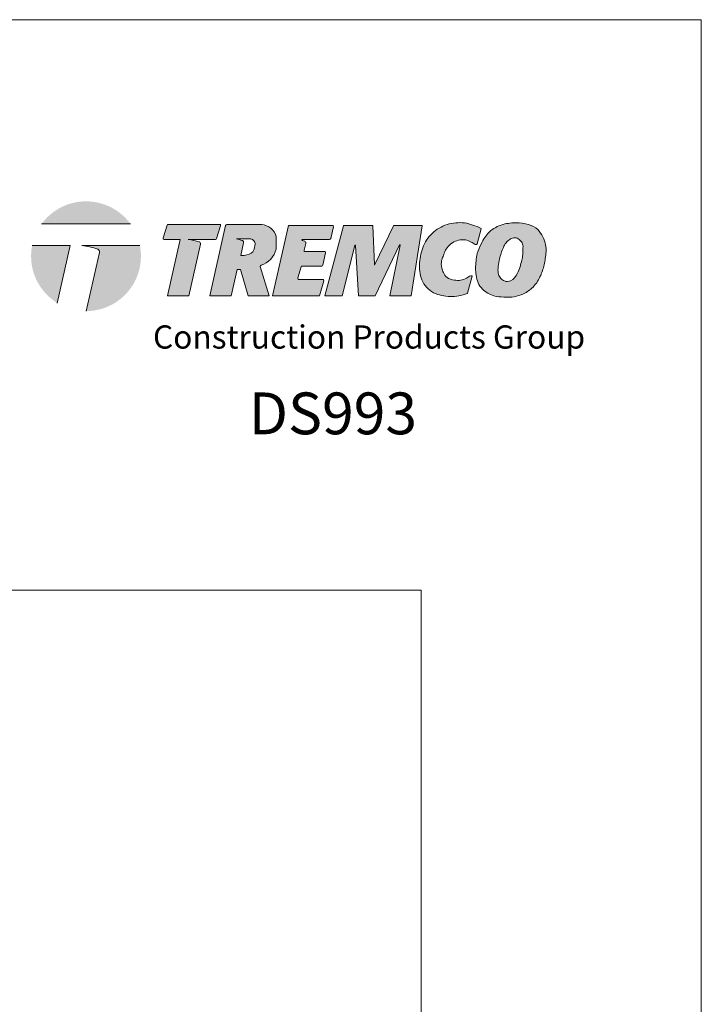
# Model space of a CAD drawing. Extents: x 0 to 161, y 0 to 21.
# Drawn here: x 6 to 8, y 19 to 21 of the extents above; entities that cross this region are included whole.
import ezdxf

# ---------------------------------------------------------------- set-up
doc = ezdxf.new("R2010")
doc.units = 0
doc.header["$MEASUREMENT"] = 0
doc.layers.get('0').update_dxf_attribs({"lineweight": 5})
for name, color, linetype, lineweight in [('1 - Framework', 7, 'Continuous', 15), ('3- Titleblock', 7, 'Continuous', 30), ('LOGO OUTLINE', 7, 'Continuous', 15)]:
    doc.layers.add(name, color=color, linetype=linetype, lineweight=lineweight)
doc.layers.add('6 - Border', color=7, linetype='Continuous', lineweight=15, plot=False)
doc.styles.add('2020Tremco', font='sanss___.ttf', dxfattribs={"height": 0.09375})
doc.styles.add('Arial_Black', font='txt', dxfattribs={"height": 0.2})

# ---------------------------------------------------------------- blocks, each defined once
blk = doc.blocks.new('CPG 2020')
at = {"lineweight": 30, "ltscale": 0.4}
h = blk.add_hatch(color=256, dxfattribs=at)
h.dxf.hatch_style = 1
h.paths.add_polyline_path([(0.0464, 0.3749), (0.3063, 0.3749, 0.50954)])
h = blk.add_hatch(color=256, dxfattribs=at)
h.dxf.hatch_style = 1
edge = h.paths.add_edge_path()
edge.add_spline(control_points=[(1.3046, 0.2236), (1.3035, 0.2235), (1.2978, 0.2227), (1.2879, 0.2154), (1.2718, 0.2089), (1.252, 0.2104), (1.2314, 0.215), (1.2215, 0.2317), (1.2151, 0.2483), (1.2145, 0.264), (1.2195, 0.2784), (1.2244, 0.291), (1.232, 0.3071), (1.2466, 0.3206), (1.2656, 0.3283), (1.2854, 0.33), (1.3016, 0.3227), (1.3107, 0.3174), (1.3147, 0.315)], knot_values=[0.005291, 0.005291, 0.005291, 0.005291, 0.009181, 0.025367, 0.04711, 0.06819, 0.094633, 0.115983, 0.132064, 0.157483, 0.168275, 0.185241, 0.204971, 0.230086, 0.252164, 0.276244, 0.296835, 0.313124, 0.313124, 0.313124, 0.313124], degree=3, periodic=0)
edge.add_arc((1.3164, 0.318), 0.00343, 242.6151, 344.7211)
edge.add_line((1.3198, 0.3171), (1.3318, 0.361))
edge.add_arc((1.3309, 0.3613), 0.000858, 344.7211, 426.0569)
edge.add_line((1.3313, 0.3621), (1.3255, 0.3646))
edge.add_line((1.3255, 0.3646), (1.3196, 0.3672))
edge.add_line((1.3196, 0.3672), (1.3137, 0.3696))
edge.add_line((1.3137, 0.3696), (1.3078, 0.3718))
edge.add_line((1.3078, 0.3718), (1.3018, 0.3738))
edge.add_line((1.3018, 0.3738), (1.2957, 0.3755))
edge.add_line((1.2957, 0.3755), (1.2894, 0.3768))
edge.add_line((1.2894, 0.3768), (1.2831, 0.3778))
edge.add_line((1.2831, 0.3778), (1.2767, 0.3785))
edge.add_line((1.2767, 0.3785), (1.2703, 0.3788))
edge.add_line((1.2703, 0.3788), (1.2638, 0.3787))
edge.add_line((1.2638, 0.3787), (1.2574, 0.3783))
edge.add_line((1.2574, 0.3783), (1.2509, 0.3776))
edge.add_line((1.2509, 0.3776), (1.2446, 0.3765))
edge.add_line((1.2446, 0.3765), (1.2383, 0.3751))
edge.add_line((1.2383, 0.3751), (1.2321, 0.3733))
edge.add_line((1.2321, 0.3733), (1.226, 0.3712))
edge.add_line((1.226, 0.3712), (1.2201, 0.3687))
edge.add_line((1.2201, 0.3687), (1.2144, 0.3659))
edge.add_line((1.2144, 0.3659), (1.2088, 0.3628))
edge.add_line((1.2088, 0.3628), (1.2035, 0.3594))
edge.add_line((1.2035, 0.3594), (1.1983, 0.3557))
edge.add_line((1.1983, 0.3557), (1.1934, 0.3517))
edge.add_line((1.1934, 0.3517), (1.1886, 0.3474))
edge.add_line((1.1886, 0.3474), (1.1842, 0.3428))
edge.add_line((1.1842, 0.3428), (1.18, 0.338))
edge.add_line((1.18, 0.338), (1.176, 0.333))
edge.add_line((1.176, 0.333), (1.1724, 0.3277))
edge.add_line((1.1724, 0.3277), (1.1691, 0.3223))
edge.add_line((1.1691, 0.3223), (1.1661, 0.3167))
edge.add_line((1.1661, 0.3167), (1.1635, 0.3109))
edge.add_line((1.1635, 0.3109), (1.1611, 0.305))
edge.add_line((1.1611, 0.305), (1.1591, 0.299))
edge.add_line((1.1591, 0.299), (1.1573, 0.2929))
edge.add_line((1.1573, 0.2929), (1.1557, 0.2867))
edge.add_line((1.1557, 0.2867), (1.1544, 0.2804))
edge.add_line((1.1544, 0.2804), (1.1532, 0.2741))
edge.add_line((1.1532, 0.2741), (1.1524, 0.2677))
edge.add_line((1.1524, 0.2677), (1.1517, 0.2614))
edge.add_line((1.1517, 0.2614), (1.1513, 0.255))
edge.add_line((1.1513, 0.255), (1.1513, 0.2486))
edge.add_line((1.1513, 0.2486), (1.1515, 0.2423))
edge.add_line((1.1515, 0.2423), (1.1522, 0.236))
edge.add_line((1.1522, 0.236), (1.1532, 0.2297))
edge.add_line((1.1532, 0.2297), (1.1546, 0.2235))
edge.add_line((1.1546, 0.2235), (1.1565, 0.2174))
edge.add_line((1.1565, 0.2174), (1.1587, 0.2115))
edge.add_line((1.1587, 0.2115), (1.1615, 0.2057))
edge.add_line((1.1615, 0.2057), (1.1646, 0.2001))
edge.add_line((1.1646, 0.2001), (1.1682, 0.1947))
edge.add_line((1.1682, 0.1947), (1.1722, 0.1897))
edge.add_line((1.1722, 0.1897), (1.1767, 0.185))
edge.add_line((1.1767, 0.185), (1.1814, 0.1808))
edge.add_line((1.1814, 0.1808), (1.1866, 0.177))
edge.add_line((1.1866, 0.177), (1.192, 0.1738))
edge.add_line((1.192, 0.1738), (1.1978, 0.1712))
edge.add_line((1.1978, 0.1712), (1.2038, 0.169))
edge.add_line((1.2038, 0.169), (1.2099, 0.1672))
edge.add_line((1.2099, 0.1672), (1.2162, 0.1656))
edge.add_line((1.2162, 0.1656), (1.2225, 0.1644))
edge.add_line((1.2225, 0.1644), (1.2288, 0.1634))
edge.add_line((1.2288, 0.1634), (1.2352, 0.1627))
edge.add_line((1.2352, 0.1627), (1.2415, 0.1623))
edge.add_line((1.2415, 0.1623), (1.2479, 0.1623))
edge.add_line((1.2479, 0.1623), (1.2542, 0.1627))
edge.add_line((1.2542, 0.1627), (1.2605, 0.1634))
edge.add_line((1.2605, 0.1634), (1.2667, 0.1646))
edge.add_line((1.2667, 0.1646), (1.2728, 0.166))
edge.add_line((1.2728, 0.166), (1.279, 0.1677))
edge.add_line((1.279, 0.1677), (1.2851, 0.1696))
edge.add_line((1.2851, 0.1696), (1.2912, 0.1715))
edge.add_arc((1.2909, 0.1723), 0.000858, 287.5294, 344.7211)
edge.add_line((1.2917, 0.1721), (1.3055, 0.2226))
edge.add_arc((1.3047, 0.2228), 0.000858, 344.7211, 489.6737)
h = blk.add_hatch(color=256, dxfattribs=at)
h.dxf.hatch_style = 1
edge = h.paths.add_edge_path()
edge.add_spline(control_points=[(1.4329, 0.3783), (1.4253, 0.378), (1.4053, 0.3772), (1.3778, 0.3682), (1.3495, 0.3486), (1.3327, 0.3206), (1.3201, 0.2918), (1.3157, 0.26), (1.3146, 0.2308), (1.3215, 0.2026), (1.3339, 0.1844), (1.3505, 0.1724), (1.3715, 0.1622), (1.3984, 0.1612), (1.4281, 0.1595), (1.4521, 0.1691), (1.4757, 0.1811), (1.4967, 0.2035), (1.5121, 0.237), (1.5201, 0.2745), (1.5235, 0.3091), (1.5129, 0.3378), (1.4979, 0.3612), (1.4685, 0.3764), (1.4456, 0.3776), (1.4329, 0.3783)], knot_values=[0, 0, 0, 0, 0.022602, 0.060153, 0.084981, 0.124159, 0.156005, 0.178835, 0.219857, 0.24286, 0.264874, 0.284315, 0.303901, 0.33373, 0.364014, 0.392098, 0.409709, 0.443242, 0.481743, 0.519019, 0.558372, 0.583255, 0.609566, 0.639983, 0.677996, 0.677996, 0.677996, 0.677996], degree=3, periodic=0)
edge = h.paths.add_edge_path(flags=16)
edge.add_spline(control_points=[(1.4234, 0.3335), (1.4198, 0.3318), (1.4065, 0.3258), (1.3931, 0.3008), (1.3849, 0.2722), (1.3807, 0.2471), (1.3808, 0.2283), (1.3887, 0.2154), (1.4006, 0.2058), (1.4235, 0.2064), (1.4413, 0.2339), (1.4493, 0.2609), (1.454, 0.2864), (1.4535, 0.301), (1.4548, 0.315), (1.4479, 0.3254), (1.4393, 0.3327), (1.4303, 0.3349), (1.4258, 0.334), (1.4234, 0.3335)], knot_values=[0, 0, 0, 0, 0.011733, 0.043264, 0.07905, 0.102106, 0.119871, 0.133532, 0.146073, 0.164468, 0.194082, 0.23471, 0.251118, 0.270945, 0.278845, 0.292414, 0.30593, 0.312066, 0.319442, 0.319442, 0.319442, 0.319442], degree=3, periodic=0)
h = blk.add_hatch(color=256, dxfattribs=at)
h.dxf.hatch_style = 1
h.paths.add_polyline_path([(0.5112, 0.3155, 0.385081), (0.5073, 0.3225, 0.049865), (0.475, 0.3297), (0.555, 0.3297, 0.328474), (0.5583, 0.3321), (0.5698, 0.3693, 0.505487), (0.5666, 0.3737), (0.4165, 0.3737, 0.328474), (0.4132, 0.3713), (0.4016, 0.3342, 0.505487), (0.4049, 0.3297), (0.4518, 0.3297), (0.4145, 0.1648), (0.4772, 0.1648)])
h = blk.add_hatch(color=256, dxfattribs=at)
h.dxf.hatch_style = 1
h.paths.add_polyline_path([(0.6184, 0.2421), (0.6277, 0.2421), (0.6502, 0.1648), (0.7121, 0.1648), (0.6857, 0.2508), (0.6857, 0.2507, -0.32652), (0.6881, 0.2539, 0.262261), (0.7324, 0.3016, 0.05919), (0.7325, 0.3024), (0.7325, 0.3371, 0.064405), (0.7323, 0.338, 0.320814), (0.6901, 0.3731), (0.5879, 0.3731, 0.35049), (0.5846, 0.3704), (0.5381, 0.1648), (0.6009, 0.1648)])
edge = h.paths.add_edge_path(flags=16)
edge.add_line((0.6286, 0.2828), (0.637, 0.3198))
edge.add_arc((0.6311, 0.3211), 0.00599, 347.4056, 431.6486)
edge.add_arc((0.5807, 0.1691), 0.1661, 71.6342, 77.7179)
edge.add_line((0.616, 0.3314), (0.6499, 0.3314))
edge.add_spline(control_points=[(0.6499, 0.3314), (0.6534, 0.3315), (0.6607, 0.3316), (0.6709, 0.324), (0.6706, 0.309), (0.6652, 0.2885), (0.6488, 0.2849), (0.6392, 0.2828)], knot_values=[0, 0, 0, 0, 0.010655, 0.021398, 0.033705, 0.05305, 0.079677, 0.079677, 0.079677, 0.079677], degree=3, periodic=0)
edge.add_line((0.6392, 0.2828), (0.6286, 0.2828))
h = blk.add_hatch(color=256, dxfattribs=at)
h.dxf.hatch_style = 1
h.paths.add_polyline_path([(0.877, 0.2902, 0.480943), (0.8736, 0.2944), (0.8171, 0.2944, -0.499892), (0.8138, 0.2987), (0.8192, 0.3174, 0.385081), (0.8153, 0.3244, 0.009852), (0.809, 0.3263, -0.868459), (0.8095, 0.3297), (0.8885, 0.3297, 0.35049), (0.8919, 0.3324), (0.8995, 0.3662, 0.480943), (0.8962, 0.3704), (0.768, 0.3704), (0.7215, 0.1648), (0.859, 0.1648), (0.8716, 0.2081, 0.499892), (0.8683, 0.2125), (0.799, 0.2125, -0.499892), (0.7958, 0.2169), (0.8052, 0.2494, -0.333429), (0.8085, 0.2519), (0.8656, 0.2519, 0.35049), (0.8689, 0.2546)])
h = blk.add_hatch(color=256, dxfattribs=at)
h.dxf.hatch_style = 1
h.paths.add_polyline_path([(1.0929, 0.3138, -0.882167), (1.0945, 0.3133), (1.065, 0.1648), (1.1267, 0.1648), (1.1595, 0.3694, 0.461555), (1.1586, 0.3704), (1.0765, 0.3704, 0.28897), (1.0758, 0.3699), (1.0213, 0.2559, -0.781405), (1.0196, 0.2562), (1.0148, 0.3696, 0.401724), (1.0139, 0.3704), (0.93, 0.3704, 0.339695), (0.9292, 0.3698), (0.8744, 0.1648), (0.9254, 0.1648), (0.9627, 0.3123, -0.856145), (0.9644, 0.3122), (0.9735, 0.1648), (1.0216, 0.1648)])
h = blk.add_hatch(color=256, dxfattribs=at)
h.dxf.hatch_style = 1
h.paths.add_polyline_path([(0.0188, 0.3118, 0.04914), (0.0157, 0.2805, 0.260752), (0.0923, 0.1436), (0.1303, 0.3118)])
h = blk.add_hatch(color=256, dxfattribs=at)
h.dxf.hatch_style = 1
h.paths.add_polyline_path([(0.3369, 0.2805, 0.04914), (0.3338, 0.3118), (0.1637, 0.3118, -0.049212), (0.2093, 0.3017, -0.406673), (0.2156, 0.2915), (0.1768, 0.1199, 0.413365)])
at = {"lineweight": 5, "ltscale": 0.4}
for p, q in [((0.0464, 0.3749), (0.3063, 0.3749)), ((0.4165, 0.3737), (0.5666, 0.3737)), ((0.5381, 0.1648), (0.5846, 0.3704)), ((0.5879, 0.3731), (0.6901, 0.3731)), ((0.7215, 0.1648), (0.768, 0.3704)), ((0.768, 0.3704), (0.8962, 0.3704)), ((0.8744, 0.1648), (0.9292, 0.3698)), ((0.8919, 0.3324), (0.8995, 0.3662)), ((0.93, 0.3704), (1.0139, 0.3704)), ((1.0196, 0.2562), (1.0148, 0.3696)), ((1.0213, 0.2559), (1.0758, 0.3699)), ((1.0765, 0.3704), (1.1586, 0.3704)), ((1.1267, 0.1648), (1.1595, 0.3694)), ((0.616, 0.3314), (0.6499, 0.3314)), ((0.6286, 0.2828), (0.637, 0.3198)), ((0.7325, 0.3371), (0.7325, 0.3024)), ((0.8885, 0.3297), (0.8095, 0.3297)), ((0.8138, 0.2987), (0.8192, 0.3174)), ((0.8171, 0.2944), (0.8736, 0.2944)), ((0.8689, 0.2546), (0.877, 0.2902)), ((0.9254, 0.1648), (0.9627, 0.3123)), ((0.9735, 0.1648), (0.9644, 0.3122)), ((1.0216, 0.1648), (1.0929, 0.3138)), ((1.065, 0.1648), (1.0945, 0.3133)), ((0.6286, 0.2828), (0.6392, 0.2828)), ((0.6009, 0.1648), (0.6184, 0.2421)), ((0.6184, 0.2421), (0.6277, 0.2421)), ((0.6277, 0.2421), (0.6502, 0.1648)), ((0.6857, 0.2507), (0.6857, 0.2513)), ((0.6858, 0.2503), (0.7121, 0.1648)), ((0.7958, 0.2169), (0.8052, 0.2494)), ((0.8656, 0.2519), (0.8085, 0.2519)), ((0.8683, 0.2125), (0.799, 0.2125)), ((0.859, 0.1648), (0.8716, 0.2081)), ((0.4145, 0.1648), (0.4772, 0.1648)), ((0.5381, 0.1648), (0.6009, 0.1648)), ((0.6502, 0.1648), (0.7121, 0.1648)), ((0.7215, 0.1648), (0.859, 0.1648)), ((0.8744, 0.1648), (0.9254, 0.1648)), ((0.9735, 0.1648), (1.0216, 0.1648)), ((1.065, 0.1648), (1.1267, 0.1648))]:
    blk.add_line(p, q, dxfattribs=at)
for points in [[(1.3198, 0.3171), (1.3318, 0.361, 0.369989), (1.3313, 0.3621), (1.3255, 0.3646), (1.3196, 0.3672), (1.3137, 0.3696), (1.3078, 0.3718), (1.3018, 0.3738), (1.2957, 0.3755), (1.2894, 0.3768), (1.2831, 0.3778), (1.2767, 0.3785), (1.2703, 0.3788), (1.2638, 0.3787), (1.2574, 0.3783), (1.2509, 0.3776), (1.2446, 0.3765), (1.2383, 0.3751), (1.2321, 0.3733), (1.226, 0.3712), (1.2201, 0.3687), (1.2144, 0.3659), (1.2088, 0.3628), (1.2035, 0.3594), (1.1983, 0.3557), (1.1934, 0.3517), (1.1886, 0.3474), (1.1842, 0.3428), (1.18, 0.338), (1.176, 0.333), (1.1724, 0.3277), (1.1691, 0.3223), (1.1661, 0.3167), (1.1635, 0.3109), (1.1611, 0.305), (1.1591, 0.299), (1.1573, 0.2929), (1.1557, 0.2867), (1.1544, 0.2804), (1.1532, 0.2741), (1.1524, 0.2677), (1.1517, 0.2614), (1.1513, 0.255), (1.1513, 0.2486), (1.1515, 0.2423), (1.1522, 0.236), (1.1532, 0.2297), (1.1546, 0.2235), (1.1565, 0.2174), (1.1587, 0.2115), (1.1615, 0.2057), (1.1646, 0.2001), (1.1682, 0.1947), (1.1722, 0.1897), (1.1767, 0.185), (1.1814, 0.1808), (1.1866, 0.177), (1.192, 0.1738), (1.1978, 0.1712), (1.2038, 0.169), (1.2099, 0.1672), (1.2162, 0.1656), (1.2225, 0.1644), (1.2288, 0.1634), (1.2352, 0.1627), (1.2415, 0.1623), (1.2479, 0.1623), (1.2542, 0.1627), (1.2605, 0.1634), (1.2667, 0.1646), (1.2728, 0.166), (1.279, 0.1677), (1.2851, 0.1696), (1.2912, 0.1715, 0.254218), (1.2917, 0.1721), (1.3055, 0.2226, 0.532966), (1.3046, 0.2236)], [(0.4132, 0.3713), (0.4016, 0.3342, 0.505487), (0.4049, 0.3297), (0.4518, 0.3297), (0.4145, 0.1648)], [(0.4772, 0.1648), (0.5112, 0.3155, 0.365091), (0.5077, 0.3223, 0.050519), (0.475, 0.3297), (0.555, 0.3297, 0.328474), (0.5583, 0.3321), (0.5698, 0.3693)], [(0.1768, 0.1199), (0.2156, 0.2915, 0.365091), (0.2105, 0.3013, 0.050519), (0.1637, 0.3118), (0.3338, 0.3118)]]:
    blk.add_lwpolyline(points, format="xyb", dxfattribs=at)
blk.add_lwpolyline([(0.0188, 0.3118), (0.1303, 0.3118), (0.0923, 0.1436)], dxfattribs=at)
for centre, radius, start, end in [((0.4165, 0.3703), 0.00343, 90, 162.7361), ((0.5666, 0.3703), 0.00343, 342.7361, 90), ((0.5879, 0.3697), 0.00343, 90, 167.2603), ((0.6867, 0.326), 0.0472, 14.7401, 85.8881), ((0.8962, 0.367), 0.00343, 347.2603, 90), ((0.93, 0.3696), 0.000858, 90, 165.0496), ((1.0139, 0.3696), 0.000858, 2.4539, 90), ((1.0765, 0.3696), 0.000858, 90, 154.4708), ((1.1586, 0.3696), 0.000858, 350.8963, 90), ((1.1586, 0.3696), 0.000858, 350.8963, 90), ((0.5807, 0.1691), 0.1661, 71.4848, 77.7179), ((0.6311, 0.3211), 0.00599, 347.2603, 67.487), ((0.729, 0.3371), 0.00343, 0, 14.7401), ((0.8095, 0.328), 0.00172, 90, 253.8919), ((0.763, 0.1668), 0.1661, 71.4848, 73.8919), ((0.8134, 0.3187), 0.00599, 347.2603, 67.487), ((0.8885, 0.3331), 0.00343, 270, 347.2603), ((1.3164, 0.318), 0.00343, 239.0952, 344.7211), ((0.6679, 0.3171), 0.0663, 287.6685, 346.4504), ((0.729, 0.3024), 0.00343, 346.4504, 0), ((0.8171, 0.2978), 0.00343, 163.7596, 270), ((0.8736, 0.2909), 0.00343, 347.2603, 90), ((0.9636, 0.3121), 0.000858, 3.5108, 165.784), ((1.0936, 0.3134), 0.000858, 348.7779, 154.4486), ((0.6891, 0.2507), 0.00343, 107.6685, 180), ((0.6891, 0.2513), 0.00343, 180, 197.0715), ((0.8085, 0.2485), 0.00343, 90, 163.7596), ((0.8656, 0.2553), 0.00343, 270, 347.2603), ((1.0205, 0.2562), 0.000858, 182.4539, 334.4708), ((0.799, 0.2159), 0.00343, 163.7596, 270), ((0.8683, 0.2091), 0.00343, 343.7596, 90)]:
    blk.add_arc(centre, radius, start, end, dxfattribs=at)
for points in [[(1.4329, 0.3783), (1.4103, 0.3766), (1.3747, 0.3649), (1.3545, 0.3504), (1.3323, 0.3181), (1.3205, 0.2885), (1.3168, 0.266), (1.3168, 0.225), (1.3229, 0.2028), (1.3353, 0.1846), (1.3508, 0.1729), (1.3686, 0.1648), (1.3982, 0.1611), (1.4285, 0.1618), (1.4551, 0.1708), (1.4705, 0.1793), (1.4941, 0.2031), (1.5109, 0.2378), (1.5193, 0.2741), (1.5203, 0.3134), (1.5123, 0.337), (1.4971, 0.3585), (1.4705, 0.3733), (1.4329, 0.3783)], [(0.6392, 0.2828), (0.6637, 0.2933), (0.6702, 0.3115), (0.6689, 0.3237), (0.6605, 0.3304), (0.6499, 0.3314)], [(1.4234, 0.3335), (1.413, 0.328), (1.395, 0.3022), (1.3845, 0.2679), (1.3811, 0.2451), (1.3826, 0.2274), (1.3895, 0.2156), (1.3996, 0.2082), (1.418, 0.2084), (1.4377, 0.2305), (1.4506, 0.269), (1.4533, 0.2852), (1.454, 0.3051), (1.454, 0.313), (1.4475, 0.3249), (1.4367, 0.333), (1.4307, 0.3344), (1.4234, 0.3335)]]:
    blk.add_spline(points, degree=3, dxfattribs=at)
blk.add_open_spline([(1.3147, 0.315), (1.3107, 0.3174), (1.3016, 0.3227), (1.2854, 0.33), (1.2656, 0.3283), (1.2466, 0.3206), (1.232, 0.3071), (1.2244, 0.291), (1.2195, 0.2784), (1.2145, 0.264), (1.2151, 0.2483), (1.2215, 0.2317), (1.2314, 0.215), (1.252, 0.2104), (1.2718, 0.2089), (1.2879, 0.2154), (1.2978, 0.2227), (1.3035, 0.2235), (1.3046, 0.2236)], degree=3, knots=[0.0052907, 0.0052907, 0.0052907, 0.0052907, 0.0215801, 0.0421705, 0.0662511, 0.0883293, 0.1134441, 0.1331739, 0.1501403, 0.1609315, 0.1863511, 0.202432, 0.2237824, 0.2502246, 0.2713049, 0.2930481, 0.3092336, 0.3131242, 0.3131242, 0.3131242, 0.3131242], dxfattribs=at)
at = {"layer": '1 - Framework', "ltscale": 0.4, "insert": (0.3721, 0.0782), "char_height": 0.067917, "width": 1.868597, "attachment_point": 1, "style": '2020Tremco'}
blk.add_mtext('{\\fArial|b0|i1|c0|p34;Construction Products Group}', dxfattribs=at)
blk = doc.blocks.new('Tremco CPG 2020 TB Logo')
at = {"layer": '1 - Framework', "ltscale": 0.4, "xscale": 1.073425011618661, "yscale": 1.073425011618661, "zscale": 1.073425011618661}
blk.add_blockref('CPG 2020', (0.0371, 0.124), dxfattribs=at)

msp = doc.modelspace()

# ---------------------------------------------------------------- linework, layer by layer
at = {"layer": '3- Titleblock', "lineweight": 0}
msp.add_lwpolyline([(0.7498, 19.8775), (7.0002, 19.8775), (7.0002, 11.6054), (0.7498, 11.6054)], close=True, dxfattribs=at)
at = {"layer": '6 - Border', "ltscale": 0.4}
msp.add_lwpolyline([(0, 10.8556), (0, 21.406), (7.75, 21.406), (7.75, 10.8556)], close=True, dxfattribs=at)

# ---------------------------------------------------------------- block references
at = {"layer": 'LOGO OUTLINE', "ltscale": 0.4, "xscale": 0.8529737086732951, "yscale": 0.8529737086732951, "zscale": 0.8529737086732951}
msp.add_blockref('Tremco CPG 2020 TB Logo', (5.9096, 20.4097), dxfattribs=at)

# ---------------------------------------------------------------- texts
at = {"layer": '3- Titleblock', "insert": (6.5384, 20.4073), "char_height": 0.134385, "width": 0.545157, "attachment_point": 1, "style": 'Arial_Black'}
msp.add_mtext('{\\fArial|b1|i0|c0|p34;\\H0.83333x;DS993}', dxfattribs=at)

doc.saveas('drawing.dxf')
